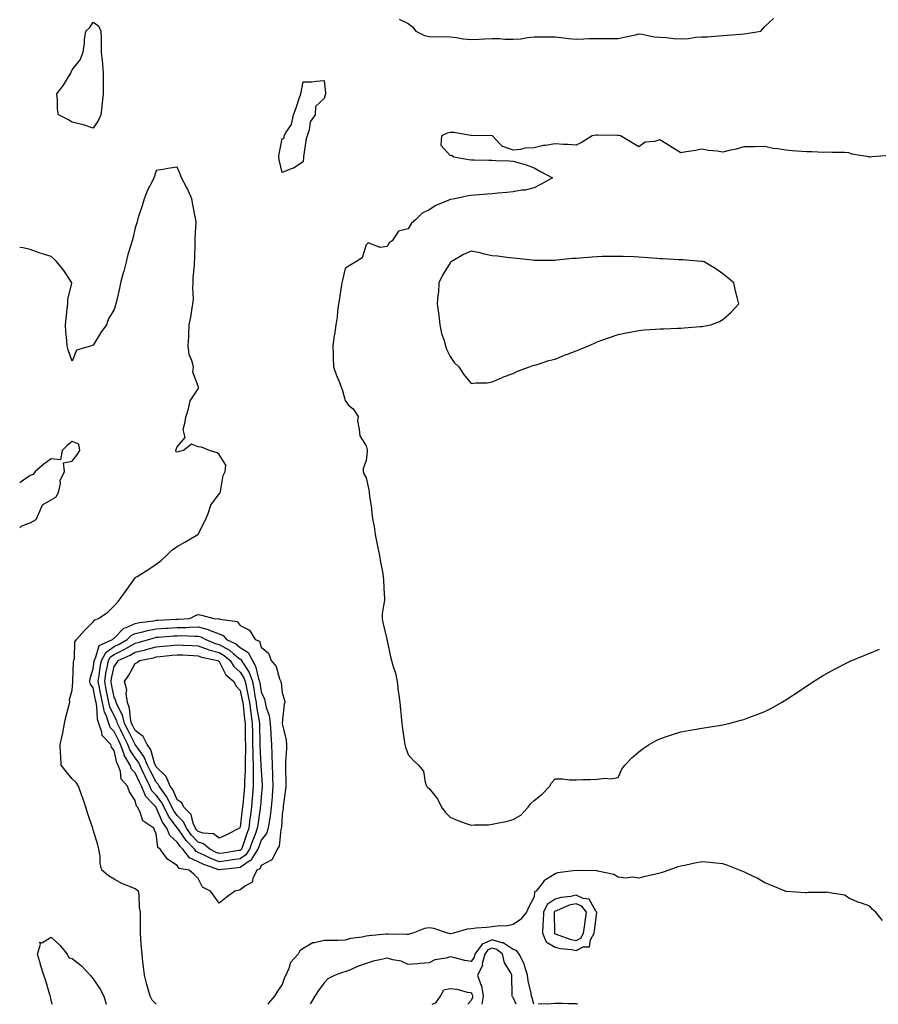
# Model space of a CAD drawing. Units: inches. Extents: x 936803 to 939443, y 7274138 to 7276778.
# Drawn here: x 936803 to 937212, y 7274138 to 7274607 of the extents above; entities that cross this region are included whole.
import ezdxf

# ---------------------------------------------------------------- set-up
doc = ezdxf.new("R2010")
doc.units = ezdxf.units.IN
doc.header["$MEASUREMENT"] = 0
doc.layers.add('Contour_93687274', color=7, linetype='Continuous', true_color=0x6c1323)

msp = doc.modelspace()

# ---------------------------------------------------------------- linework, layer by layer
at = {"layer": 'Contour_93687274'}
for points in [[(936838.05, 7274555.7, 3226), (936833.42, 7274557.29, 3226), (936832.61, 7274557.37, 3226), (936828.05, 7274558.43, 3226), (936825.89, 7274559.75, 3226), (936821.44, 7274561.92, 3226), (936821.02, 7274564.89, 3226), (936820.96, 7274569.02, 3226), (936820.63, 7274571.92, 3226), (936823.81, 7274576.16, 3226), (936826.24, 7274580.11, 3226), (936827.4, 7274581.92, 3226), (936827.57, 7274582.4, 3226), (936828.05, 7274583.51, 3226), (936831.73, 7274588.25, 3226), (936833.17, 7274591.92, 3226), (936833.89, 7274596.08, 3226), (936833.93, 7274597.8, 3226), (936834.47, 7274601.92, 3226), (936836.38, 7274603.59, 3226), (936838.05, 7274606.2, 3226), (936840.58, 7274604.45, 3226), (936841.72, 7274601.92, 3226), (936841.78, 7274598.19, 3226), (936841.82, 7274595.69, 3226), (936841.88, 7274591.92, 3226), (936842.21, 7274587.76, 3226), (936842.4, 7274586.28, 3226), (936842.71, 7274581.92, 3226), (936842.73, 7274577.24, 3226), (936842.82, 7274576.69, 3226), (936842.84, 7274571.92, 3226), (936842.21, 7274567.76, 3226), (936842.13, 7274565.99, 3226), (936841.61, 7274561.92, 3226), (936840.55, 7274559.41, 3226)], [(936938.05, 7274539.56, 3226), (936933.44, 7274536.53, 3226), (936932.37, 7274536.24, 3226), (936928.05, 7274534.42, 3226), (936926.63, 7274540.5, 3226), (936926.43, 7274541.92, 3226), (936926.64, 7274543.33, 3226), (936928.05, 7274550.55, 3226), (936929.03, 7274550.94, 3226), (936928.97, 7274551.92, 3226), (936929.92, 7274553.8, 3226), (936932.57, 7274557.4, 3226), (936933.4, 7274561.92, 3226), (936934.69, 7274565.28, 3226), (936936.35, 7274570.22, 3226), (936936.96, 7274571.92, 3226), (936937.14, 7274572.83, 3226), (936938.05, 7274577.71, 3226), (936942.21, 7274577.75, 3226), (936944.2, 7274578.07, 3226), (936948.05, 7274578.31, 3226), (936948.66, 7274572.53, 3226), (936948.66, 7274571.92, 3226), (936948.52, 7274571.44, 3226), (936948.05, 7274569.73, 3226), (936943.98, 7274565.99, 3226), (936943.7, 7274561.92, 3226), (936941.32, 7274558.65, 3226), (936940.93, 7274554.8, 3226), (936939.95, 7274551.92, 3226), (936939.47, 7274550.5, 3226), (936938.28, 7274542.15, 3226), (936938.23, 7274541.92, 3226), (936938.19, 7274541.77, 3226)], [(937038.05, 7274438.7, 3228), (937040.13, 7274439.84, 3228), (937045.86, 7274441.92, 3228), (937047.46, 7274442.51, 3228), (937048.05, 7274442.62, 3228), (937049, 7274442.88, 3228), (937055.09, 7274444.88, 3228), (937058.05, 7274445.52, 3228), (937062.59, 7274447.39, 3228), (937064.05, 7274447.92, 3228), (937068.05, 7274449.46, 3228), (937069.78, 7274450.18, 3228), (937074.01, 7274451.92, 3228), (937076.79, 7274453.18, 3228), (937078.05, 7274453.76, 3228), (937080.89, 7274454.75, 3228), (937084.06, 7274455.91, 3228), (937088.05, 7274457.27, 3228), (937091.92, 7274458.05, 3228), (937094.71, 7274458.59, 3228), (937098.05, 7274459.26, 3228), (937100.53, 7274459.44, 3228), (937105.98, 7274459.86, 3228), (937108.05, 7274460.02, 3228), (937109.92, 7274460.05, 3228), (937116.46, 7274460.33, 3228), (937118.05, 7274460.36, 3228), (937119.55, 7274460.42, 3228), (937127.18, 7274461.04, 3228), (937128.05, 7274461.08, 3228), (937128.78, 7274461.19, 3228), (937132.32, 7274461.92, 3228), (937136.47, 7274463.5, 3228), (937138.05, 7274464.43, 3228), (937142, 7274467.96, 3228), (937145.62, 7274471.92, 3228), (937144.9, 7274475.07, 3228), (937144.01, 7274477.88, 3228), (937143.26, 7274481.92, 3228), (937140.33, 7274484.21, 3228), (937138.05, 7274486.22, 3228), (937134.64, 7274488.51, 3228), (937129.15, 7274491.92, 3228), (937128.23, 7274492.11, 3228), (937128.05, 7274492.12, 3228), (937127.85, 7274492.13, 3228), (937119.01, 7274492.89, 3228), (937118.05, 7274492.9, 3228), (937117.04, 7274492.94, 3228), (937109.46, 7274493.33, 3228), (937108.05, 7274493.38, 3228), (937106.47, 7274493.5, 3228), (937100.12, 7274493.99, 3228), (937098.05, 7274494.17, 3228), (937095.74, 7274494.22, 3228), (937090.53, 7274494.4, 3228), (937088.05, 7274494.46, 3228), (937085.55, 7274494.42, 3228), (937080.52, 7274494.39, 3228), (937078.05, 7274494.36, 3228), (937075.75, 7274494.21, 3228), (937069.82, 7274493.69, 3228), (937068.05, 7274493.58, 3228), (937066.5, 7274493.46, 3228), (937058.81, 7274492.68, 3228), (937058.05, 7274492.62, 3228), (937057.36, 7274492.61, 3228), (937048.72, 7274492.59, 3228), (937048.05, 7274492.58, 3228), (937047.33, 7274492.64, 3228), (937039.62, 7274493.49, 3228), (937038.05, 7274493.61, 3228), (937036.19, 7274493.78, 3228), (937030.66, 7274494.54, 3228), (937028.05, 7274494.75, 3228), (937024.35, 7274495.62, 3228), (937022.39, 7274496.26, 3228), (937018.05, 7274497.07, 3228), (937014.49, 7274495.47, 3228), (937008.52, 7274491.92, 3228), (937008.28, 7274491.69, 3228), (937008.05, 7274491.49, 3228), (937004.39, 7274485.57, 3228), (937002.72, 7274481.92, 3228), (937002.46, 7274477.51, 3228), (937002.22, 7274476.09, 3228), (937001.92, 7274471.92, 3228), (937002.45, 7274467.52, 3228), (937002.62, 7274466.49, 3228), (937003.13, 7274461.92, 3228), (937003.92, 7274457.79, 3228), (937005.01, 7274454.96, 3228), (937005.82, 7274451.92, 3228), (937006.35, 7274450.22, 3228), (937008.05, 7274446.83, 3228), (937010.07, 7274443.93, 3228), (937012.27, 7274441.92, 3228), (937014.45, 7274438.32, 3228), (937018.05, 7274433.86, 3228), (937020.39, 7274434.25, 3228), (937025.78, 7274434.19, 3228), (937028.05, 7274434.78, 3228), (937032.98, 7274436.85, 3228), (937033.07, 7274436.89, 3228)], [(936898.05, 7274186.29, 3226), (936895.6, 7274189.47, 3226), (936893.92, 7274191.92, 3226), (936890.02, 7274193.88, 3226), (936888.05, 7274197.98, 3226), (936886.07, 7274199.94, 3226), (936883.81, 7274201.92, 3226), (936878.92, 7274202.79, 3226), (936878.05, 7274204.15, 3226), (936873.38, 7274207.25, 3226), (936869.92, 7274211.92, 3226), (936868.88, 7274212.75, 3226), (936868.05, 7274219.22, 3226), (936867.2, 7274221.07, 3226), (936866.95, 7274221.92, 3226), (936861.59, 7274225.46, 3226), (936860.32, 7274229.65, 3226), (936859.11, 7274231.92, 3226), (936858.6, 7274232.47, 3226), (936858.05, 7274235.1, 3226), (936855.35, 7274239.22, 3226), (936854.42, 7274241.92, 3226), (936851.37, 7274245.24, 3226), (936850.95, 7274249.02, 3226), (936849.87, 7274251.92, 3226), (936849.2, 7274253.06, 3226), (936848.05, 7274259.04, 3226), (936846.76, 7274260.63, 3226), (936846.4, 7274261.92, 3226), (936842.29, 7274266.17, 3226), (936842.2, 7274267.78, 3226), (936840.71, 7274271.92, 3226), (936840.05, 7274273.91, 3226), (936839.78, 7274280.18, 3226), (936839.41, 7274281.92, 3226), (936839.18, 7274283.05, 3226), (936838.05, 7274288.8, 3226), (936836.72, 7274290.58, 3226), (936836.4, 7274291.92, 3226), (936836.62, 7274293.35, 3226), (936838.05, 7274297.97, 3226), (936838.44, 7274301.54, 3226), (936838.5, 7274301.92, 3226), (936839.08, 7274302.96, 3226), (936840.92, 7274309.06, 3226), (936847.25, 7274311.92, 3226), (936847.62, 7274312.35, 3226), (936848.05, 7274312.59, 3226), (936852.61, 7274317.36, 3226), (936853.73, 7274317.6, 3226), (936858.05, 7274319.5, 3226), (936860.02, 7274319.95, 3226), (936866.95, 7274320.82, 3226), (936868.05, 7274321.03, 3226), (936868.88, 7274321.09, 3226), (936877.63, 7274321.51, 3226), (936878.05, 7274321.53, 3226), (936878.43, 7274321.54, 3226), (936883.99, 7274321.92, 3226), (936886.68, 7274323.29, 3226), (936888.05, 7274323.78, 3226), (936889.69, 7274323.56, 3226), (936895.54, 7274321.92, 3226), (936897.93, 7274321.8, 3226), (936898.05, 7274321.75, 3226), (936898.34, 7274321.64, 3226), (936906.59, 7274320.46, 3226), (936908.05, 7274318.53, 3226), (936912.45, 7274316.32, 3226), (936915.2, 7274311.92, 3226), (936917.25, 7274311.12, 3226), (936918.05, 7274308.24, 3226), (936921.48, 7274305.35, 3226), (936922.73, 7274301.92, 3226), (936925.18, 7274299.05, 3226), (936926.84, 7274293.13, 3226), (936927.39, 7274291.92, 3226), (936927.55, 7274291.42, 3226), (936928.05, 7274286.52, 3226), (936929.1, 7274282.97, 3226), (936929.26, 7274281.92, 3226), (936928.95, 7274281.02, 3226), (936928.07, 7274271.94, 3226), (936928.06, 7274271.91, 3226), (936929.99, 7274263.86, 3226), (936930.11, 7274261.92, 3226), (936930.04, 7274259.93, 3226), (936929.69, 7274253.55, 3226), (936929.63, 7274251.92, 3226), (936929.6, 7274250.38, 3226), (936929.78, 7274243.65, 3226), (936929.75, 7274241.92, 3226), (936929.58, 7274240.39, 3226), (936928.51, 7274232.38, 3226), (936928.46, 7274231.92, 3226), (936928.46, 7274231.52, 3226), (936928.05, 7274228.66, 3226), (936927.69, 7274222.28, 3226), (936927.64, 7274221.92, 3226), (936927.43, 7274221.3, 3226), (936926.65, 7274213.32, 3226), (936925.68, 7274211.92, 3226), (936923.22, 7274207.09, 3226), (936923.2, 7274206.77, 3226), (936922.87, 7274206.74, 3226), (936918.05, 7274204.17, 3226), (936917.35, 7274202.61, 3226), (936916, 7274201.92, 3226), (936914.03, 7274197.9, 3226), (936913.69, 7274196.28, 3226), (936910.55, 7274194.42, 3226), (936908.05, 7274192.52, 3226), (936907.61, 7274192.37, 3226), (936905.43, 7274191.92, 3226), (936901.22, 7274188.76, 3226)], [(936908.05, 7274203.28, 3225), (936906.86, 7274203.11, 3225), (936898.17, 7274202.04, 3225), (936898.05, 7274202.03, 3225), (936897.87, 7274202.1, 3225), (936890.78, 7274204.65, 3225), (936888.05, 7274205.93, 3225), (936883.97, 7274207.84, 3225), (936880.72, 7274211.92, 3225), (936879.42, 7274213.29, 3225), (936878.05, 7274215.29, 3225), (936874.53, 7274218.4, 3225), (936873.06, 7274221.92, 3225), (936870.99, 7274224.86, 3225), (936868.05, 7274231.79, 3225), (936867.98, 7274231.85, 3225), (936867.94, 7274231.92, 3225), (936866.45, 7274233.51, 3225), (936863.13, 7274237, 3225), (936861.04, 7274241.92, 3225), (936860.03, 7274243.9, 3225), (936858.05, 7274248.27, 3225), (936856.27, 7274250.13, 3225), (936855.6, 7274251.92, 3225), (936852.82, 7274256.69, 3225), (936852.7, 7274257.27, 3225), (936851.06, 7274261.92, 3225), (936850.05, 7274263.92, 3225), (936848.05, 7274268.07, 3225), (936846.15, 7274270.02, 3225), (936845.46, 7274271.92, 3225), (936844.17, 7274275.8, 3225), (936843.45, 7274277.32, 3225), (936842.47, 7274281.92, 3225), (936841.72, 7274285.59, 3225), (936841.07, 7274288.9, 3225), (936840.46, 7274291.92, 3225), (936840.92, 7274294.79, 3225), (936841.33, 7274298.64, 3225), (936841.92, 7274301.92, 3225), (936844.12, 7274305.85, 3225), (936848.05, 7274308.48, 3225), (936850.37, 7274309.61, 3225), (936854.21, 7274311.92, 3225), (936856.11, 7274313.86, 3225), (936858.05, 7274314.72, 3225), (936861.67, 7274315.54, 3225), (936863.81, 7274316.17, 3225), (936868.05, 7274316.98, 3225), (936872.68, 7274317.28, 3225), (936873.45, 7274317.32, 3225), (936878.05, 7274317.61, 3225), (936882.29, 7274317.68, 3225), (936883.92, 7274317.79, 3225), (936888.05, 7274317.86, 3225), (936892.85, 7274316.72, 3225), (936893.71, 7274316.26, 3225), (936898.05, 7274314.56, 3225), (936899.89, 7274313.77, 3225), (936901.48, 7274311.92, 3225), (936905.91, 7274309.78, 3225), (936908.05, 7274308.05, 3225), (936911.79, 7274305.66, 3225), (936913.88, 7274301.92, 3225), (936915.39, 7274299.26, 3225), (936916.82, 7274293.14, 3225), (936917.28, 7274291.92, 3225), (936917.4, 7274291.28, 3225), (936918.05, 7274286.95, 3225), (936919.62, 7274283.49, 3225), (936919.99, 7274281.92, 3225), (936920.48, 7274279.49, 3225), (936921.83, 7274275.7, 3225), (936922.34, 7274271.92, 3225), (936922.64, 7274267.32, 3225), (936922.68, 7274266.55, 3225), (936923, 7274261.92, 3225), (936923.16, 7274257.03, 3225), (936923.16, 7274256.81, 3225), (936923.3, 7274251.92, 3225), (936923.47, 7274247.35, 3225), (936923.48, 7274246.48, 3225), (936923.65, 7274241.92, 3225), (936923.28, 7274237.15, 3225), (936923.26, 7274236.71, 3225), (936922.87, 7274231.92, 3225), (936922.35, 7274227.61, 3225), (936922, 7274225.88, 3225), (936921.45, 7274221.92, 3225), (936920.6, 7274219.37, 3225), (936918.05, 7274216.19, 3225), (936916.86, 7274213.11, 3225), (936916.44, 7274211.92, 3225), (936913.66, 7274207.53, 3225), (936913.28, 7274206.69, 3225), (936912.33, 7274206.2, 3225)], [(936908.05, 7274207.3, 3224), (936903.33, 7274206.64, 3224), (936902.69, 7274206.56, 3224), (936898.05, 7274205.92, 3224), (936893.78, 7274207.65, 3224), (936890.83, 7274209.14, 3224), (936888.05, 7274210.44, 3224), (936887.04, 7274210.9, 3224), (936886.23, 7274211.92, 3224), (936882.26, 7274216.13, 3224), (936878.76, 7274221.21, 3224), (936878.25, 7274221.92, 3224), (936878.19, 7274222.06, 3224), (936878.05, 7274222.19, 3224), (936873.88, 7274227.75, 3224), (936871.77, 7274231.92, 3224), (936870.52, 7274234.39, 3224), (936868.05, 7274237.63, 3224), (936865.96, 7274239.82, 3224), (936865.07, 7274241.92, 3224), (936862.7, 7274246.57, 3224), (936862.12, 7274247.85, 3224), (936860.2, 7274251.92, 3224), (936859.56, 7274253.43, 3224), (936858.05, 7274255.5, 3224), (936855.44, 7274259.3, 3224), (936854.51, 7274261.92, 3224), (936852.35, 7274266.23, 3224), (936851.05, 7274268.92, 3224), (936849.58, 7274271.92, 3224), (936849.28, 7274273.15, 3224), (936848.05, 7274275.46, 3224), (936845.96, 7274279.83, 3224), (936845.52, 7274281.92, 3224), (936844.88, 7274285.09, 3224), (936844.25, 7274288.12, 3224), (936843.49, 7274291.92, 3224), (936844.11, 7274295.86, 3224), (936844.74, 7274298.62, 3224), (936845.34, 7274301.92, 3224), (936846.31, 7274303.66, 3224), (936848.05, 7274304.82, 3224), (936852.84, 7274307.13, 3224), (936853.92, 7274307.79, 3224), (936858.05, 7274310.14, 3224), (936859.49, 7274310.48, 3224), (936864.3, 7274311.92, 3224), (936867.21, 7274312.76, 3224), (936868.05, 7274312.93, 3224), (936869.13, 7274312.99, 3224), (936876.38, 7274313.59, 3224), (936878.05, 7274313.7, 3224), (936879.86, 7274313.73, 3224), (936886.49, 7274313.48, 3224), (936888.05, 7274313.5, 3224), (936889.33, 7274313.2, 3224), (936891.7, 7274311.92, 3224), (936896.15, 7274310.03, 3224), (936898.05, 7274309.48, 3224), (936902.89, 7274306.76, 3224), (936904.87, 7274305.1, 3224), (936908.05, 7274302.54, 3224), (936908.43, 7274302.3, 3224), (936909.41, 7274300.55, 3224), (936912.31, 7274296.18, 3224), (936913.88, 7274291.92, 3224), (936914.54, 7274288.41, 3224), (936915.07, 7274284.9, 3224), (936915.6, 7274281.92, 3224), (936915.88, 7274279.75, 3224), (936917.06, 7274272.92, 3224), (936917.2, 7274271.92, 3224), (936917.21, 7274271.08, 3224), (936917.42, 7274262.55, 3224), (936917.43, 7274261.92, 3224), (936917.44, 7274261.31, 3224), (936917.94, 7274252.03, 3224), (936917.95, 7274251.92, 3224), (936917.95, 7274251.81, 3224), (936918.05, 7274249.63, 3224), (936918.51, 7274242.38, 3224), (936918.53, 7274241.92, 3224), (936918.49, 7274241.47, 3224), (936918.05, 7274237.08, 3224), (936917.66, 7274232.31, 3224), (936917.63, 7274231.92, 3224), (936917.56, 7274231.43, 3224), (936916.41, 7274223.56, 3224), (936916.2, 7274221.92, 3224), (936915.12, 7274218.99, 3224), (936913.97, 7274216, 3224), (936912.53, 7274211.92, 3224), (936910.79, 7274209.18, 3224)], [(936908.05, 7274211.33, 3223), (936907.37, 7274211.24, 3223), (936899.9, 7274210.07, 3223), (936898.05, 7274209.82, 3223), (936896.56, 7274210.43, 3223), (936893.59, 7274211.92, 3223), (936890.59, 7274214.46, 3223), (936888.05, 7274215.29, 3223), (936884.81, 7274218.69, 3223), (936882.47, 7274221.92, 3223), (936881.11, 7274224.98, 3223), (936878.05, 7274228.03, 3223), (936876.38, 7274230.25, 3223), (936875.54, 7274231.92, 3223), (936873.03, 7274236.9, 3223), (936872.88, 7274237.1, 3223), (936869.43, 7274241.92, 3223), (936869.02, 7274242.89, 3223), (936868.05, 7274243.83, 3223), (936865.26, 7274249.14, 3223), (936863.94, 7274251.92, 3223), (936862.21, 7274256.08, 3223), (936858.05, 7274261.77, 3223), (936857.99, 7274261.86, 3223), (936857.97, 7274261.92, 3223), (936857.89, 7274262.09, 3223), (936854.62, 7274268.49, 3223), (936852.94, 7274271.92, 3223), (936851.97, 7274275.85, 3223), (936849.55, 7274280.42, 3223), (936848.96, 7274281.92, 3223), (936848.86, 7274282.73, 3223), (936848.05, 7274284.44, 3223), (936846.77, 7274290.64, 3223), (936846.51, 7274291.92, 3223), (936846.73, 7274293.25, 3223), (936848.05, 7274299.03, 3223), (936849.21, 7274300.76, 3223), (936849.9, 7274301.92, 3223), (936855.55, 7274304.42, 3223), (936858.05, 7274305.84, 3223), (936862.97, 7274307, 3223), (936863.2, 7274307.07, 3223), (936868.05, 7274308.34, 3223), (936871.29, 7274308.68, 3223), (936875.18, 7274309.06, 3223), (936878.05, 7274309.35, 3223), (936880.76, 7274309.21, 3223), (936885.15, 7274309.02, 3223), (936888.05, 7274308.87, 3223), (936892.78, 7274307.19, 3223), (936893.16, 7274307.03, 3223), (936898.05, 7274305.63, 3223), (936900.43, 7274304.3, 3223), (936903.26, 7274301.92, 3223), (936905.09, 7274298.96, 3223), (936908.05, 7274296.37, 3223), (936909.82, 7274293.69, 3223), (936910.47, 7274291.92, 3223), (936911.04, 7274288.93, 3223), (936911.76, 7274285.63, 3223), (936912.42, 7274281.92, 3223), (936913.07, 7274276.94, 3223), (936913.07, 7274276.89, 3223), (936913.77, 7274271.92, 3223), (936913.86, 7274267.73, 3223), (936913.89, 7274266.07, 3223), (936913.98, 7274261.92, 3223), (936914.04, 7274257.91, 3223), (936914.15, 7274255.82, 3223), (936914.21, 7274251.92, 3223), (936914.18, 7274248.05, 3223), (936914.3, 7274245.67, 3223), (936914.27, 7274241.92, 3223), (936913.89, 7274237.77, 3223), (936913.77, 7274236.2, 3223), (936913.37, 7274231.92, 3223), (936912.76, 7274227.21, 3223), (936912.68, 7274226.55, 3223), (936912.1, 7274221.92, 3223), (936911.01, 7274218.96, 3223), (936908.93, 7274212.8, 3223), (936908.62, 7274211.92, 3223), (936908.4, 7274211.57, 3223)], [(936898.05, 7274217.18, 3222), (936895.34, 7274219.21, 3222), (936890.44, 7274219.53, 3222), (936888.05, 7274220.31, 3222), (936887.26, 7274221.14, 3222), (936886.7, 7274221.92, 3222), (936885.6, 7274224.37, 3222), (936884.63, 7274228.49, 3222), (936881.2, 7274231.92, 3222), (936880.19, 7274234.07, 3222), (936878.05, 7274235.43, 3222), (936876.13, 7274240, 3222), (936874.76, 7274241.92, 3222), (936872.75, 7274246.62, 3222), (936868.05, 7274251.22, 3222), (936867.81, 7274251.68, 3222), (936867.69, 7274251.92, 3222), (936867.44, 7274252.54, 3222), (936865.48, 7274259.34, 3222), (936863.79, 7274261.92, 3222), (936861.85, 7274265.72, 3222), (936858.05, 7274268.45, 3222), (936856.88, 7274270.75, 3222), (936856.31, 7274271.92, 3222), (936855.74, 7274274.23, 3222), (936855.34, 7274279.21, 3222), (936854.29, 7274281.92, 3222), (936853.74, 7274286.23, 3222), (936853.97, 7274287.84, 3222), (936853, 7274291.92, 3222), (936855, 7274294.97, 3222), (936858.05, 7274300.42, 3222), (936859.03, 7274300.94, 3222), (936860.09, 7274301.92, 3222), (936866.74, 7274303.23, 3222), (936868.05, 7274303.57, 3222), (936869.9, 7274303.77, 3222), (936875.58, 7274304.38, 3222), (936878.05, 7274304.63, 3222), (936880.63, 7274304.51, 3222), (936885.77, 7274304.21, 3222), (936888.05, 7274304.09, 3222), (936889.65, 7274303.52, 3222), (936897.34, 7274301.92, 3222), (936897.69, 7274301.57, 3222), (936898.05, 7274301.42, 3222), (936901.21, 7274295.08, 3222), (936905.02, 7274291.92, 3222), (936905.94, 7274289.81, 3222), (936908.05, 7274287.57, 3222), (936909.06, 7274282.94, 3222), (936909.24, 7274281.92, 3222), (936909.42, 7274280.55, 3222), (936910.07, 7274273.93, 3222), (936910.35, 7274271.92, 3222), (936910.39, 7274269.58, 3222), (936910.48, 7274264.35, 3222), (936910.53, 7274261.92, 3222), (936910.56, 7274259.41, 3222), (936910.44, 7274254.3, 3222), (936910.47, 7274251.92, 3222), (936910.46, 7274249.51, 3222), (936910.12, 7274243.99, 3222), (936910.1, 7274241.92, 3222), (936909.93, 7274240.04, 3222), (936909.23, 7274233.09, 3222), (936909.12, 7274231.92, 3222), (936908.99, 7274230.97, 3222), (936908.05, 7274222.43, 3222), (936907.86, 7274222.12, 3222), (936907.74, 7274221.92, 3222), (936901.27, 7274218.7, 3222)], [(937068.05, 7274163.66, 3228), (937071.47, 7274165.34, 3228), (937074.49, 7274165.47, 3228), (937074.94, 7274168.81, 3228), (937076.67, 7274171.92, 3228), (937076.83, 7274173.14, 3228), (937077.9, 7274181.77, 3228), (937077.92, 7274181.92, 3228), (937077.52, 7274182.45, 3228), (937074.32, 7274188.19, 3228), (937071.47, 7274188.5, 3228), (937068.05, 7274190.02, 3228), (937065.58, 7274189.45, 3228), (937060.99, 7274188.98, 3228), (937058.05, 7274188.04, 3228), (937054.36, 7274185.61, 3228), (937052.58, 7274181.92, 3228), (937052.42, 7274177.55, 3228), (937052.3, 7274176.18, 3228), (937052.14, 7274171.92, 3228), (937053.85, 7274167.72, 3228), (937058.05, 7274165.22, 3228), (937060.66, 7274164.53, 3228), (937065.88, 7274164.09, 3228)], [(937068.05, 7274168.44, 3229), (937070.38, 7274169.59, 3229), (937071.68, 7274171.92, 3229), (937072.22, 7274176.09, 3229), (937072.42, 7274177.55, 3229), (937072.98, 7274181.92, 3229), (937070.85, 7274184.72, 3229), (937068.05, 7274185.96, 3229), (937064.76, 7274185.21, 3229), (937058.76, 7274182.63, 3229), (937058.05, 7274182.41, 3229), (937057.76, 7274182.21, 3229), (937057.62, 7274181.92, 3229), (937057.6, 7274181.47, 3229), (937057.75, 7274172.22, 3229), (937057.74, 7274171.92, 3229), (937057.83, 7274171.7, 3229), (937058.05, 7274171.57, 3229), (937058.53, 7274171.44, 3229), (937065.14, 7274169.02, 3229)]]:
    msp.add_polyline3d(points, close=True, dxfattribs=at)
for points in [[(936983.75, 7274607.61, 3227), (936988.05, 7274605.49, 3227), (936990.08, 7274603.95, 3227), (936991.76, 7274601.92, 3227), (936995.9, 7274599.76, 3227), (936998.05, 7274599.25, 3227), (937000.81, 7274599.16, 3227), (937005.4, 7274599.27, 3227), (937008.05, 7274599.18, 3227), (937011.11, 7274598.86, 3227), (937014.3, 7274598.17, 3227), (937018.05, 7274597.88, 3227), (937021.95, 7274598.02, 3227), (937024.38, 7274598.26, 3227), (937028.05, 7274598.4, 3227), (937031.64, 7274598.33, 3227), (937034.21, 7274598.07, 3227), (937038.05, 7274598, 3227), (937041.69, 7274598.29, 3227), (937044.96, 7274598.83, 3227), (937048.05, 7274599.12, 3227), (937050.84, 7274599.13, 3227), (937055.29, 7274599.17, 3227), (937058.05, 7274599.18, 3227), (937061.05, 7274598.92, 3227), (937064.48, 7274598.35, 3227), (937068.05, 7274598.09, 3227), (937071.83, 7274598.14, 3227), (937074.44, 7274598.31, 3227), (937078.05, 7274598.37, 3227), (937081.63, 7274598.35, 3227), (937084.5, 7274598.37, 3227), (937088.05, 7274598.35, 3227), (937091.01, 7274598.96, 3227), (937096.31, 7274600.18, 3227), (937098.05, 7274600.56, 3227), (937099.58, 7274600.39, 3227), (937105.31, 7274599.18, 3227), (937108.05, 7274598.94, 3227), (937111.17, 7274598.8, 3227), (937114.45, 7274598.32, 3227), (937118.05, 7274598.19, 3227), (937121.58, 7274598.39, 3227), (937125.09, 7274598.96, 3227), (937128.05, 7274599.18, 3227), (937130.75, 7274599.22, 3227), (937135.85, 7274599.72, 3227), (937138.05, 7274599.77, 3227), (937140.05, 7274599.92, 3227), (937146.59, 7274600.46, 3227), (937148.05, 7274600.57, 3227), (937149.28, 7274600.69, 3227), (937156.03, 7274601.92, 3227), (937157.04, 7274602.93, 3227), (937158.05, 7274604.07, 3227), (937162.14, 7274607.84, 3227)], [(937217.4, 7274542.57, 3227), (937209.1, 7274541.92, 3227), (937208.2, 7274541.77, 3227), (937208.05, 7274541.77, 3227), (937207.92, 7274541.79, 3227), (937207.56, 7274541.92, 3227), (937199.41, 7274543.29, 3227), (937198.05, 7274543.86, 3227), (937195.96, 7274544.01, 3227), (937190.13, 7274544, 3227), (937188.05, 7274544.17, 3227), (937185.94, 7274544.03, 3227), (937180.54, 7274544.4, 3227), (937178.05, 7274544.28, 3227), (937175.45, 7274544.52, 3227), (937171.01, 7274544.88, 3227), (937168.05, 7274545.15, 3227), (937164.16, 7274545.82, 3227), (937162.03, 7274545.9, 3227), (937158.05, 7274546.82, 3227), (937153.22, 7274546.75, 3227), (937152.86, 7274546.73, 3227), (937148.05, 7274546.67, 3227), (937144.4, 7274545.57, 3227), (937141.05, 7274544.92, 3227), (937138.05, 7274544.17, 3227), (937135.36, 7274544.61, 3227), (937131.19, 7274545.06, 3227), (937128.05, 7274545.67, 3227), (937124.94, 7274545.03, 3227), (937120.52, 7274544.39, 3227), (937118.05, 7274543.93, 3227), (937113.09, 7274546.96, 3227), (937112.86, 7274547.12, 3227), (937108.05, 7274550.13, 3227), (937105.39, 7274549.26, 3227), (937101.04, 7274548.92, 3227), (937098.05, 7274546.77, 3227), (937094.74, 7274548.61, 3227), (937089.22, 7274551.92, 3227), (937088.26, 7274552.13, 3227), (937088.05, 7274552.15, 3227), (937087.82, 7274552.15, 3227), (937078.49, 7274552.36, 3227), (937078.05, 7274552.36, 3227), (937077.66, 7274552.31, 3227), (937075.75, 7274551.92, 3227), (937071.01, 7274548.96, 3227), (937068.05, 7274547.55, 3227), (937063.96, 7274547.83, 3227), (937062.12, 7274547.85, 3227), (937058.05, 7274548.09, 3227), (937053.53, 7274547.4, 3227), (937052.56, 7274547.41, 3227), (937048.05, 7274546.33, 3227), (937043.84, 7274546.13, 3227), (937041.65, 7274545.52, 3227), (937038.05, 7274545.22, 3227), (937033.13, 7274546.84, 3227), (937032.97, 7274546.84, 3227), (937031.62, 7274548.35, 3227), (937028.24, 7274551.92, 3227), (937028.07, 7274551.94, 3227), (937028.05, 7274551.95, 3227), (937028.02, 7274551.95, 3227), (937018.19, 7274552.07, 3227), (937018.05, 7274552.09, 3227), (937017.88, 7274552.09, 3227), (937009.77, 7274553.64, 3227), (937008.05, 7274553.64, 3227), (937006.68, 7274553.29, 3227), (937003.95, 7274551.92, 3227), (937003.69, 7274547.56, 3227), (937008.05, 7274542.56, 3227), (937008.93, 7274542.8, 3227), (937009.91, 7274541.92, 3227), (937016.86, 7274540.73, 3227), (937018.05, 7274540.58, 3227), (937019.5, 7274540.47, 3227), (937026.56, 7274540.44, 3227), (937028.05, 7274540.3, 3227), (937029.8, 7274540.17, 3227), (937036.23, 7274540.1, 3227), (937038.05, 7274539.95, 3227), (937040.94, 7274539.03, 3227), (937044.36, 7274538.23, 3227), (937048.05, 7274536.7, 3227), (937051.11, 7274534.98, 3227), (937056.86, 7274531.92, 3227), (937051.18, 7274528.79, 3227), (937048.05, 7274527.25, 3227), (937043.89, 7274526.08, 3227), (937042.18, 7274526.04, 3227), (937038.05, 7274525.28, 3227), (937035.01, 7274524.96, 3227), (937030.76, 7274524.63, 3227), (937028.05, 7274524.35, 3227), (937025.86, 7274524.11, 3227), (937019.84, 7274523.72, 3227), (937018.05, 7274523.53, 3227), (937016.64, 7274523.33, 3227), (937010.37, 7274521.92, 3227), (937008.3, 7274521.67, 3227), (937008.05, 7274521.63, 3227), (937007.48, 7274521.34, 3227), (937001.19, 7274518.78, 3227), (936998.05, 7274516.64, 3227), (936994.82, 7274515.15, 3227), (936991.51, 7274511.92, 3227), (936989.63, 7274510.34, 3227), (936988.05, 7274507.72, 3227), (936983.41, 7274506.57, 3227), (936980.42, 7274501.92, 3227), (936979.03, 7274500.94, 3227), (936978.05, 7274499.22, 3227), (936974.81, 7274498.68, 3227), (936969.02, 7274500.94, 3227), (936968.05, 7274500.09, 3227), (936966.13, 7274493.84, 3227), (936963.16, 7274491.92, 3227), (936959.96, 7274490.01, 3227), (936958.05, 7274488.77, 3227), (936956.75, 7274483.22, 3227), (936956.45, 7274481.92, 3227), (936956.1, 7274479.97, 3227), (936955.42, 7274474.55, 3227), (936954.87, 7274471.92, 3227), (936954.38, 7274468.26, 3227), (936954.21, 7274465.76, 3227), (936953.63, 7274461.92, 3227), (936952.93, 7274457.04, 3227), (936952.9, 7274456.77, 3227), (936952.23, 7274451.92, 3227), (936952.36, 7274447.61, 3227), (936952.32, 7274446.19, 3227), (936952.47, 7274441.92, 3227), (936953.86, 7274437.73, 3227), (936955.13, 7274434.84, 3227), (936956.27, 7274431.92, 3227), (936956.72, 7274430.59, 3227), (936958.05, 7274425.84, 3227), (936959.71, 7274423.59, 3227), (936961.92, 7274421.92, 3227), (936964.27, 7274418.13, 3227), (936963.9, 7274416.07, 3227), (936964.78, 7274411.92, 3227), (936965.05, 7274408.92, 3227), (936968.05, 7274404.14, 3227), (936968.48, 7274402.35, 3227), (936968.53, 7274401.92, 3227), (936968.53, 7274401.44, 3227), (936968.05, 7274397.26, 3227), (936966.61, 7274393.36, 3227), (936966.63, 7274391.92, 3227), (936966.92, 7274390.79, 3227), (936968.05, 7274388.92, 3227), (936969.32, 7274383.19, 3227), (936969.51, 7274381.92, 3227), (936969.69, 7274380.28, 3227), (936970.53, 7274374.4, 3227), (936970.78, 7274371.92, 3227), (936971.31, 7274368.67, 3227), (936971.86, 7274365.73, 3227), (936972.43, 7274361.92, 3227), (936973.37, 7274357.24, 3227), (936973.51, 7274356.45, 3227), (936974.39, 7274351.92, 3227), (936974.94, 7274348.81, 3227), (936975.83, 7274344.14, 3227), (936976.24, 7274341.92, 3227), (936976.29, 7274340.16, 3227), (936976.7, 7274333.27, 3227), (936976.74, 7274331.92, 3227), (936976.74, 7274330.61, 3227), (936975.76, 7274324.21, 3227), (936975.76, 7274321.92, 3227), (936976.08, 7274319.96, 3227), (936977.95, 7274312.02, 3227), (936977.97, 7274311.92, 3227), (936977.99, 7274311.86, 3227), (936978.05, 7274311.43, 3227), (936979.71, 7274303.58, 3227), (936980.2, 7274301.92, 3227), (936980.96, 7274299.01, 3227), (936982.05, 7274295.92, 3227), (936982.86, 7274291.92, 3227), (936983.38, 7274287.25, 3227), (936983.51, 7274286.46, 3227), (936984.07, 7274281.92, 3227), (936984.45, 7274278.32, 3227), (936984.79, 7274275.18, 3227), (936985.13, 7274271.92, 3227), (936985.41, 7274269.28, 3227), (936986.23, 7274263.74, 3227), (936986.44, 7274261.92, 3227), (936986.77, 7274260.63, 3227), (936988.05, 7274257.09, 3227), (936990.52, 7274254.39, 3227), (936992.94, 7274251.92, 3227), (936995.32, 7274249.2, 3227), (936996.15, 7274243.81, 3227), (936996.89, 7274241.92, 3227), (936997.47, 7274241.33, 3227), (936998.05, 7274240.8, 3227), (937002.02, 7274235.89, 3227), (937003.94, 7274231.92, 3227), (937005.69, 7274229.56, 3227), (937008.05, 7274227.28, 3227), (937011.76, 7274225.62, 3227), (937015.76, 7274224.21, 3227), (937018.05, 7274223.32, 3227), (937019.64, 7274223.5, 3227), (937026.42, 7274223.55, 3227), (937028.05, 7274223.81, 3227), (937030.54, 7274224.4, 3227), (937034.84, 7274225.12, 3227), (937038.05, 7274226.05, 3227), (937041.82, 7274228.14, 3227), (937045.25, 7274231.92, 3227), (937046.38, 7274233.59, 3227), (937048.05, 7274235.18, 3227), (937051.88, 7274238.09, 3227), (937055.53, 7274241.92, 3227), (937056.39, 7274243.58, 3227), (937058.05, 7274245.47, 3227), (937061.67, 7274245.54, 3227), (937064.99, 7274244.99, 3227), (937068.05, 7274245.05, 3227), (937071.32, 7274245.19, 3227), (937074.75, 7274245.22, 3227), (937078.05, 7274245.39, 3227), (937081.9, 7274245.77, 3227), (937084.51, 7274245.46, 3227), (937088.05, 7274246.1, 3227), (937089.88, 7274250.09, 3227), (937091.29, 7274251.92, 3227), (937094.56, 7274255.41, 3227), (937098.05, 7274258.27, 3227), (937099.96, 7274260.01, 3227), (937102.96, 7274261.92, 3227), (937106.22, 7274263.76, 3227), (937108.05, 7274264.53, 3227), (937112.05, 7274265.92, 3227), (937113.48, 7274266.49, 3227), (937118.05, 7274267.88, 3227), (937121.44, 7274268.53, 3227), (937125.22, 7274269.09, 3227), (937128.05, 7274269.6, 3227), (937130.04, 7274269.93, 3227), (937137.21, 7274271.08, 3227), (937138.05, 7274271.22, 3227), (937138.62, 7274271.35, 3227), (937140.88, 7274271.92, 3227), (937146.55, 7274273.42, 3227), (937148.05, 7274273.82, 3227), (937151.12, 7274274.99, 3227), (937153.95, 7274276.01, 3227), (937158.05, 7274277.64, 3227), (937160.9, 7274279.07, 3227), (937165.95, 7274281.92, 3227), (937167.28, 7274282.69, 3227), (937168.05, 7274283.18, 3227), (937171.69, 7274285.56, 3227), (937173.34, 7274286.63, 3227), (937178.05, 7274289.86, 3227), (937179.31, 7274290.66, 3227), (937181.19, 7274291.92, 3227), (937185.46, 7274294.51, 3227), (937188.05, 7274295.96, 3227), (937191.89, 7274298.08, 3227), (937196.77, 7274300.64, 3227), (937198.05, 7274301.32, 3227), (937198.47, 7274301.5, 3227), (937199.52, 7274301.92, 3227), (937205.58, 7274304.39, 3227), (937208.05, 7274305.38, 3227), (937212.66, 7274307.3, 3227)], [(936867.94, 7274138, 3227), (936866.11, 7274139.98, 3227), (936865.18, 7274141.92, 3227), (936863.64, 7274147.51, 3227), (936862.4, 7274151.92, 3227), (936861.99, 7274155.87, 3227), (936861.7, 7274158.27, 3227), (936861.31, 7274161.92, 3227), (936861.06, 7274164.93, 3227), (936860.74, 7274169.23, 3227), (936860.52, 7274171.92, 3227), (936860.53, 7274174.4, 3227), (936860.55, 7274179.42, 3227), (936860.56, 7274181.92, 3227), (936860.05, 7274183.92, 3227), (936859.85, 7274190.12, 3227), (936859.53, 7274191.92, 3227), (936858.69, 7274192.56, 3227), (936858.05, 7274193.01, 3227), (936856.08, 7274193.89, 3227), (936851.68, 7274195.55, 3227), (936848.05, 7274197.66, 3227), (936845.34, 7274199.21, 3227), (936842.12, 7274201.92, 3227), (936841.29, 7274205.16, 3227), (936841.32, 7274208.65, 3227), (936840.77, 7274211.92, 3227), (936840.18, 7274214.06, 3227), (936838.05, 7274221.24, 3227), (936837.89, 7274221.76, 3227), (936837.84, 7274221.92, 3227), (936837.74, 7274222.23, 3227), (936835.35, 7274229.22, 3227), (936834.48, 7274231.92, 3227), (936832.84, 7274236.71, 3227), (936832.59, 7274237.39, 3227), (936830.96, 7274241.92, 3227), (936829.84, 7274243.71, 3227), (936828.05, 7274245.52, 3227), (936825.14, 7274249.02, 3227), (936822.71, 7274251.92, 3227), (936822.53, 7274256.39, 3227), (936822.49, 7274257.49, 3227), (936822.3, 7274261.92, 3227), (936823.44, 7274266.53, 3227), (936823.51, 7274267.39, 3227), (936824.38, 7274271.92, 3227), (936825.03, 7274274.94, 3227), (936826.45, 7274280.33, 3227), (936826.82, 7274281.92, 3227), (936826.74, 7274283.23, 3227), (936828.05, 7274287.82, 3227), (936828.37, 7274291.6, 3227), (936828.3, 7274291.92, 3227), (936828.34, 7274292.21, 3227), (936828.7, 7274301.27, 3227), (936828.83, 7274301.92, 3227), (936829.16, 7274303.03, 3227), (936829.26, 7274310.71, 3227), (936830.11, 7274311.92, 3227), (936833.87, 7274316.11, 3227), (936838.05, 7274320.29, 3227), (936838.76, 7274321.21, 3227), (936840.6, 7274321.92, 3227), (936845, 7274324.98, 3227), (936848.05, 7274327.99, 3227), (936849.89, 7274330.08, 3227), (936851.29, 7274331.92, 3227), (936854.13, 7274335.84, 3227), (936858.05, 7274341.29, 3227), (936858.4, 7274341.58, 3227), (936859, 7274341.92, 3227), (936864.6, 7274345.37, 3227), (936868.05, 7274347.85, 3227), (936870.41, 7274349.56, 3227), (936872.98, 7274351.92, 3227), (936875.52, 7274354.45, 3227), (936878.05, 7274356.3, 3227), (936881.69, 7274358.28, 3227), (936887.85, 7274361.92, 3227), (936887.94, 7274362.03, 3227), (936888.05, 7274362.13, 3227), (936891.34, 7274368.63, 3227), (936892.84, 7274371.92, 3227), (936894.12, 7274375.85, 3227), (936898.05, 7274381.25, 3227), (936898.32, 7274381.66, 3227), (936898.44, 7274381.92, 3227), (936898.63, 7274382.51, 3227), (936899.95, 7274390.03, 3227), (936900.92, 7274391.92, 3227), (936901.17, 7274395.05, 3227), (936898.05, 7274400.08, 3227), (936897.01, 7274400.88, 3227), (936893.46, 7274401.92, 3227), (936889.66, 7274403.52, 3227), (936888.05, 7274403.67, 3227), (936884.9, 7274405.07, 3227), (936880.98, 7274401.92, 3227), (936878.55, 7274401.41, 3227), (936878.05, 7274401.17, 3227), (936877.5, 7274401.37, 3227), (936877.43, 7274401.92, 3227), (936877.56, 7274402.41, 3227), (936878.05, 7274403.76, 3227), (936881.85, 7274408.12, 3227), (936880.86, 7274411.92, 3227), (936881.76, 7274415.63, 3227), (936882.08, 7274417.89, 3227), (936883.39, 7274421.92, 3227), (936884.25, 7274425.72, 3227), (936888.05, 7274431.31, 3227), (936888.17, 7274431.79, 3227), (936888.2, 7274431.92, 3227), (936888.18, 7274432.05, 3227), (936888.05, 7274432.57, 3227), (936885.44, 7274439.3, 3227), (936885.8, 7274441.92, 3227), (936885.08, 7274444.89, 3227), (936883.8, 7274447.67, 3227), (936883.25, 7274451.92, 3227), (936883.65, 7274456.32, 3227), (936883.51, 7274457.39, 3227), (936883.78, 7274461.92, 3227), (936884.49, 7274465.48, 3227), (936884.97, 7274468.84, 3227), (936885.54, 7274471.92, 3227), (936885.76, 7274474.21, 3227), (936885.44, 7274479.3, 3227), (936885.63, 7274481.92, 3227), (936885.7, 7274484.27, 3227), (936886.27, 7274490.14, 3227), (936886.33, 7274491.92, 3227), (936886.4, 7274493.57, 3227), (936886.58, 7274500.45, 3227), (936886.64, 7274501.92, 3227), (936886.57, 7274503.4, 3227), (936887, 7274510.87, 3227), (936886.93, 7274511.92, 3227), (936886.67, 7274513.31, 3227), (936885.44, 7274519.31, 3227), (936884.98, 7274521.92, 3227), (936882.9, 7274526.77, 3227), (936882.47, 7274527.5, 3227), (936880.09, 7274531.92, 3227), (936879.58, 7274533.45, 3227), (936878.05, 7274536.97, 3227), (936873.58, 7274536.39, 3227), (936872.22, 7274536.09, 3227), (936868.05, 7274535.44, 3227), (936867.24, 7274532.73, 3227), (936866.98, 7274531.92, 3227), (936865.95, 7274529.82, 3227), (936863.93, 7274526.03, 3227), (936862.22, 7274521.92, 3227), (936861.36, 7274518.61, 3227), (936859.63, 7274513.5, 3227), (936859.17, 7274511.92, 3227), (936858.91, 7274511.06, 3227), (936858.05, 7274508.11, 3227), (936856.89, 7274503.07, 3227), (936856.58, 7274501.92, 3227), (936856.01, 7274499.88, 3227), (936854.55, 7274495.43, 3227), (936853.7, 7274491.92, 3227), (936852.56, 7274487.41, 3227), (936852.19, 7274486.06, 3227), (936851.1, 7274481.92, 3227), (936850.56, 7274479.41, 3227), (936849.09, 7274472.96, 3227), (936848.86, 7274471.92, 3227), (936848.7, 7274471.27, 3227), (936848.05, 7274469.27, 3227), (936845.26, 7274464.71, 3227), (936844.41, 7274461.92, 3227), (936841.73, 7274458.24, 3227), (936838.05, 7274452.15, 3227), (936837.77, 7274452.19, 3227), (936837.19, 7274451.92, 3227), (936830.1, 7274449.87, 3227), (936828.05, 7274444.5, 3227), (936826.02, 7274449.89, 3227), (936825.66, 7274451.92, 3227), (936825.51, 7274454.46, 3227), (936824.9, 7274458.77, 3227), (936824.75, 7274461.92, 3227), (936825.12, 7274464.85, 3227), (936825.58, 7274469.45, 3227), (936825.87, 7274471.92, 3227), (936825.95, 7274474.02, 3227), (936827.8, 7274481.67, 3227), (936827.81, 7274481.92, 3227), (936827.31, 7274482.66, 3227), (936823.95, 7274487.82, 3227), (936820.75, 7274491.92, 3227), (936819.37, 7274493.24, 3227), (936818.05, 7274494.42, 3227), (936814.34, 7274495.63, 3227), (936812.34, 7274496.22, 3227), (936808.05, 7274497.77, 3227), (936804.66, 7274498.53, 3227), (936803, 7274498.72, 3227)], [(936803, 7274365.14, 3228), (936803.96, 7274366.01, 3228), (936808.05, 7274367.44, 3228), (936810.82, 7274369.15, 3228), (936812.17, 7274371.92, 3228), (936813.86, 7274376.11, 3228), (936818.05, 7274378.43, 3228), (936820.23, 7274379.73, 3228), (936821.52, 7274381.92, 3228), (936822.43, 7274386.3, 3228), (936822.27, 7274387.7, 3228), (936824.42, 7274391.92, 3228), (936823.8, 7274396.18, 3228), (936828.05, 7274396.82, 3228), (936830.27, 7274399.69, 3228), (936831.57, 7274401.92, 3228), (936831.17, 7274405.04, 3228), (936828.05, 7274406.22, 3228), (936825.63, 7274404.34, 3228), (936823.18, 7274401.92, 3228), (936822.36, 7274397.61, 3228), (936818.05, 7274398.07, 3228), (936814.45, 7274395.51, 3228), (936810.34, 7274391.92, 3228), (936809.36, 7274390.61, 3228), (936808.05, 7274390.08, 3228), (936803.23, 7274386.74, 3228), (936803, 7274386.54, 3228)], [(937214.09, 7274177.96, 3227), (937210.81, 7274181.92, 3227), (937209.33, 7274183.2, 3227), (937208.05, 7274184.74, 3227), (937203.64, 7274186.32, 3227), (937202.73, 7274186.6, 3227), (937198.05, 7274188.65, 3227), (937196.1, 7274189.97, 3227), (937188.84, 7274191.14, 3227), (937188.05, 7274191.41, 3227), (937187.46, 7274191.32, 3227), (937178.71, 7274191.26, 3227), (937178.05, 7274191.13, 3227), (937177.34, 7274191.21, 3227), (937168.2, 7274191.77, 3227), (937168.05, 7274191.79, 3227), (937167.96, 7274191.83, 3227), (937167.77, 7274191.92, 3227), (937160.89, 7274194.76, 3227), (937158.05, 7274195.88, 3227), (937154.32, 7274198.19, 3227), (937149.59, 7274200.38, 3227), (937148.05, 7274201.16, 3227), (937147.5, 7274201.37, 3227), (937145.91, 7274201.92, 3227), (937140.36, 7274204.23, 3227), (937138.05, 7274204.99, 3227), (937134.71, 7274205.25, 3227), (937131.75, 7274205.61, 3227), (937128.05, 7274205.88, 3227), (937124.63, 7274205.34, 3227), (937120.5, 7274204.36, 3227), (937118.05, 7274203.92, 3227), (937116.48, 7274203.49, 3227), (937112.32, 7274201.92, 3227), (937109.08, 7274200.89, 3227), (937108.05, 7274200.5, 3227), (937106.15, 7274200.03, 3227), (937100.97, 7274198.99, 3227), (937098.05, 7274198.11, 3227), (937094.8, 7274198.67, 3227), (937091.79, 7274198.18, 3227), (937088.05, 7274198.54, 3227), (937086, 7274199.87, 3227), (937078.49, 7274201.48, 3227), (937078.05, 7274201.65, 3227), (937077.83, 7274201.7, 3227), (937068.17, 7274201.8, 3227), (937068.05, 7274201.82, 3227), (937067.91, 7274201.78, 3227), (937059.26, 7274200.72, 3227), (937058.05, 7274200.27, 3227), (937053.48, 7274197.36, 3227), (937052.9, 7274197.07, 3227), (937052.37, 7274196.25, 3227), (937049.12, 7274191.92, 3227), (937048.34, 7274191.64, 3227), (937048.05, 7274189.22, 3227), (937045.51, 7274184.46, 3227), (937044.48, 7274181.92, 3227), (937041.54, 7274178.43, 3227), (937038.05, 7274176.02, 3227), (937034.75, 7274175.21, 3227), (937031.58, 7274175.45, 3227), (937028.05, 7274174.94, 3227), (937025.33, 7274174.64, 3227), (937020.4, 7274174.27, 3227), (937018.05, 7274174.04, 3227), (937016.13, 7274173.84, 3227), (937009.68, 7274171.92, 3227), (937008.32, 7274171.66, 3227), (937008.05, 7274171.67, 3227), (937007.81, 7274171.69, 3227), (937006.76, 7274171.92, 3227), (937000.35, 7274174.21, 3227), (936998.05, 7274174.48, 3227), (936995.86, 7274174.12, 3227), (936990.34, 7274171.92, 3227), (936988.57, 7274171.4, 3227), (936988.05, 7274171.29, 3227), (936987.46, 7274171.33, 3227), (936978.53, 7274171.43, 3227), (936978.05, 7274171.47, 3227), (936977.52, 7274171.39, 3227), (936969.33, 7274170.63, 3227), (936968.05, 7274170.43, 3227), (936966.09, 7274169.96, 3227), (936960.59, 7274169.37, 3227), (936958.05, 7274168.52, 3227), (936954.57, 7274168.43, 3227), (936951.49, 7274168.48, 3227), (936948.05, 7274168.38, 3227), (936943.39, 7274167.26, 3227), (936942.66, 7274167.31, 3227), (936938.05, 7274164.63, 3227), (936936.44, 7274163.52, 3227), (936935.69, 7274161.92, 3227), (936932.02, 7274157.96, 3227), (936931.2, 7274155.07, 3227), (936929.74, 7274151.92, 3227), (936929.13, 7274150.84, 3227), (936928.05, 7274147.51, 3227), (936925.77, 7274144.2, 3227), (936924.41, 7274141.92, 3227), (936921.47, 7274138.5, 3227), (936921.25, 7274138, 3227)], [(936818.54, 7274138, 3227), (936818.05, 7274140.16, 3227), (936817.71, 7274141.58, 3227), (936817.62, 7274141.92, 3227), (936817.43, 7274142.54, 3227), (936815.38, 7274149.25, 3227), (936814.56, 7274151.92, 3227), (936812.97, 7274156.84, 3227), (936812.91, 7274157.06, 3227), (936811.43, 7274161.92, 3227), (936812.84, 7274166.71, 3227), (936812.42, 7274167.55, 3227), (936813.47, 7274167.35, 3227), (936818.05, 7274169.96, 3227), (936822.2, 7274166.07, 3227), (936825.67, 7274161.92, 3227), (936826.33, 7274160.19, 3227), (936828.05, 7274159.83, 3227), (936832.45, 7274156.32, 3227), (936836.64, 7274151.92, 3227), (936837.15, 7274151.02, 3227), (936838.05, 7274150.19, 3227), (936841.33, 7274145.19, 3227), (936843.04, 7274141.92, 3227), (936844.16, 7274138.03, 3227), (936844.16, 7274138, 3227)], [(937048, 7274138, 3228), (937047.19, 7274141.06, 3228), (937046.85, 7274141.92, 3228), (937046.67, 7274143.31, 3228), (937045.31, 7274149.18, 3228), (937045.01, 7274151.92, 3228), (937043.51, 7274156.46, 3228), (937043.37, 7274157.24, 3228), (937040.89, 7274161.92, 3228), (937039.7, 7274163.57, 3228), (937038.05, 7274164.1, 3228), (937033.41, 7274167.28, 3228), (937032.68, 7274167.29, 3228), (937028.05, 7274168.66, 3228), (937023.29, 7274166.68, 3228), (937019.8, 7274161.92, 3228), (937019.46, 7274160.51, 3228), (937018.05, 7274158.43, 3228), (937015.02, 7274158.89, 3228), (937009.64, 7274160.34, 3228), (937008.05, 7274160.63, 3228), (937006.15, 7274160.03, 3228), (937000.71, 7274159.26, 3228), (936998.05, 7274157.79, 3228), (936993.6, 7274157.48, 3228), (936992.68, 7274157.29, 3228), (936988.05, 7274157.05, 3228), (936984.77, 7274158.64, 3228), (936980.82, 7274159.15, 3228), (936978.05, 7274159.98, 3228), (936975.41, 7274159.28, 3228), (936971.38, 7274158.58, 3228), (936968.05, 7274157.46, 3228), (936964.01, 7274155.95, 3228), (936960.58, 7274154.45, 3228), (936958.05, 7274153.41, 3228), (936956.78, 7274153.19, 3228), (936953.31, 7274151.92, 3228), (936949.84, 7274150.12, 3228), (936948.05, 7274148.31, 3228), (936945.41, 7274144.56, 3228), (936943.63, 7274141.92, 3228), (936941.6, 7274138.37, 3228), (936941.37, 7274138, 3228)], [(937039.5, 7274138, 3229), (937038.05, 7274141.31, 3229), (937037.76, 7274141.63, 3229), (937037.68, 7274141.92, 3229), (937037.65, 7274142.32, 3229), (937037.53, 7274151.4, 3229), (937037.49, 7274151.92, 3229), (937037.02, 7274152.95, 3229), (937033.94, 7274157.81, 3229), (937033.01, 7274161.92, 3229), (937030.27, 7274164.14, 3229), (937028.05, 7274164.8, 3229), (937026.02, 7274163.95, 3229), (937024.53, 7274161.92, 3229), (937023.4, 7274157.27, 3229), (937023.42, 7274156.56, 3229), (937021.08, 7274151.92, 3229), (937022.7, 7274147.27, 3229), (937022.95, 7274146.82, 3229), (937023.84, 7274141.92, 3229), (937023.23, 7274138, 3229)], [(936999.51, 7274138, 3228), (937001.19, 7274138.78, 3228), (937003.46, 7274141.92, 3228), (937005.07, 7274144.9, 3228), (937008.05, 7274145.46, 3228), (937011.3, 7274145.17, 3228), (937016.17, 7274143.8, 3228), (937018.05, 7274143.55, 3228), (937018.63, 7274142.5, 3228), (937018.73, 7274141.92, 3228), (937018.65, 7274141.32, 3228), (937018.05, 7274139.82, 3228), (937016.44, 7274138, 3228)], [(937068.96, 7274138, 3228), (937068.05, 7274138.15, 3228), (937064.39, 7274138.26, 3228), (937061.66, 7274138.32, 3228), (937058.05, 7274138.4, 3228), (937054.24, 7274138.1, 3228), (937051.8, 7274138.17, 3228), (937050.03, 7274138, 3228)]]:
    msp.add_polyline3d(points, dxfattribs=at)

doc.saveas('drawing.dxf')
